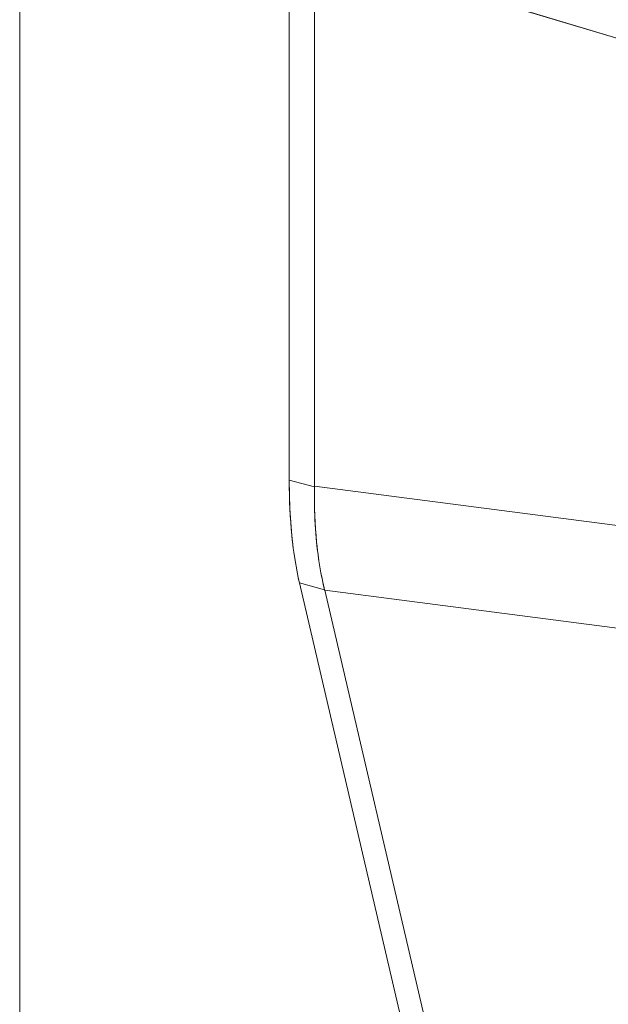
# Model space of a CAD drawing. Units: inches. Extents: x 8 to 262, y 5 to 156.
# Drawn here: x 251 to 251, y 39 to 40 of the extents above; entities that cross this region are included whole.
import ezdxf

# ---------------------------------------------------------------- set-up
doc = ezdxf.new("R2010")
doc.units = ezdxf.units.IN
doc.header["$LTSCALE"] = 16
doc.header["$MEASUREMENT"] = 0
doc.layers.add('Visible (ANSI)', color=7, linetype='Continuous', lineweight=5)
doc.layers.add('Visible Narrow (ANSI)', color=7, linetype='Continuous', lineweight=5)

msp = doc.modelspace()

# ---------------------------------------------------------------- linework, layer by layer
at = {"layer": 'Visible (ANSI)'}
for p, q in [((250.88368, 39.42038), (250.88368, 39.93968)), ((250.88368, 39.93968), (250.88368, 39.42038)), ((250.90766, 39.92941), (250.90766, 39.41457)), ((250.90766, 39.41457), (250.90766, 39.92941)), ((250.90766, 39.92941), (251.29559, 39.81246)), ((251.29559, 39.81246), (250.90766, 39.92941)), ((250.90766, 39.41393), (250.88368, 39.42038)), ((250.88368, 39.42038), (250.90766, 39.41393)), ((250.90766, 39.41393), (250.90766, 39.41457)), ((250.90766, 39.41457), (251.29559, 39.36424)), ((251.29559, 39.36424), (250.90766, 39.41457)), ((250.91093, 39.35077), (250.91093, 39.35077)), ((250.89338, 39.3221), (251.01705, 38.79255)), ((250.91736, 39.31565), (250.89338, 39.3221)), ((251.01705, 38.79255), (250.89338, 39.3221)), ((250.89338, 39.3221), (250.91736, 39.31565)), ((250.91747, 39.31517), (250.91736, 39.31565)), ((251.293, 39.26644), (250.91747, 39.31517)), ((251.04058, 38.78807), (250.91747, 39.31517)), ((250.91747, 39.31517), (251.293, 39.26644)), ((250.91747, 39.31517), (251.04058, 38.78807)), ((250.91929, 39.31493), (250.91929, 39.31493))]:
    msp.add_line(p, q, dxfattribs=at)
for centre, major_axis, ratio, start_param, end_param in [((251.08848, 39.86694), (0.06977, 0.25916), 0.345066, 4.730517, 4.730518), ((251.05645, 39.63429), (0.10628, 0.39477), 0.345066, 2.233318, 2.570058), ((251.10304, 39.62048), (-0.12607, -0.38803), 0.3848, 5.393247, 5.730675)]:
    msp.add_ellipse(centre, major_axis=major_axis, ratio=ratio, start_param=start_param, end_param=end_param, dxfattribs=at)
for points in [[(250.89338, 39.3221), (250.89124, 39.33125), (250.88946, 39.34099), (250.88802, 39.35139), (250.88658, 39.36179), (250.88549, 39.37286), (250.88476, 39.38438), (250.88404, 39.3959), (250.88368, 39.40788), (250.88368, 39.42038)], [(250.91736, 39.31565), (250.91507, 39.32484), (250.91318, 39.33467), (250.91169, 39.34507), (250.91021, 39.35548), (250.90912, 39.36646), (250.90845, 39.37796), (250.90777, 39.38946), (250.90751, 39.40147), (250.90766, 39.41393)], [(250.90766, 39.41393), (250.90766, 39.414), (250.90766, 39.41407), (250.90766, 39.41414), (250.90766, 39.41421), (250.90766, 39.41429), (250.90766, 39.41436), (250.90766, 39.41443), (250.90766, 39.4145), (250.90766, 39.41457)], [(250.91747, 39.31517), (250.91746, 39.31522), (250.91745, 39.31528), (250.91744, 39.31533), (250.91742, 39.31538), (250.91741, 39.31543), (250.9174, 39.31549), (250.91739, 39.31554), (250.91737, 39.31559), (250.91736, 39.31565)]]:
    msp.add_open_spline(points, degree=3, knots=[0, 0, 0, 0, 0.333333, 0.333333, 0.333333, 0.666667, 0.666667, 0.666667, 1, 1, 1, 1], dxfattribs=at)
at = {"layer": 'Visible Narrow (ANSI)'}
msp.add_line((250.62629, 47.82514), (250.62629, 30.64448), dxfattribs=at)

doc.saveas('drawing.dxf')
